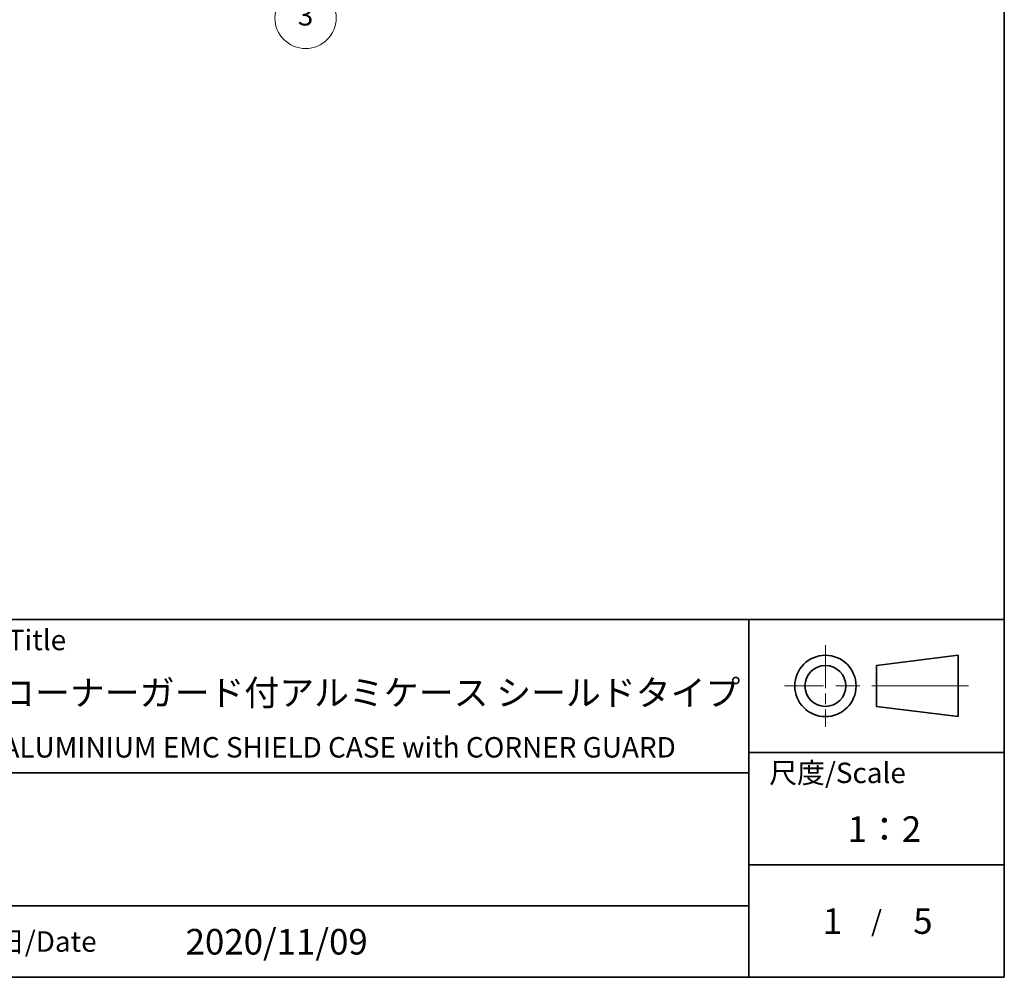
# Model space of a CAD drawing. Units: millimetres. Extents: x 0 to 4341, y 0 to 702.
# Drawn here: x 589 to 782, y 0 to 187 of the extents above; entities that cross this region are included whole.
import ezdxf
from ezdxf.enums import TextEntityAlignment as Align

# ---------------------------------------------------------------- set-up
doc = ezdxf.new("R2010")
doc.units = ezdxf.units.MM
doc.header["$LTSCALE"] = 2
doc.linetypes.add('CHAIN', pattern=[0.35429999999999995, 0.2362, -0.0295, 0.0591, -0.0295])
for name, color, linetype, lineweight in [('Border (ISO)', 7, 'Continuous', 35), ('Hatch (ISO)', 1, 'Continuous', 18), ('Symbol (TK)', 100, 'Continuous', 18), ('Title (ISO)', 7, 'Continuous', 35)]:
    doc.layers.add(name, color=color, linetype=linetype, lineweight=lineweight)
doc.styles.add('Note Text (TK)', font='txt')
doc.styles.add('Note Text (TK2)', font='txt')
doc.styles.add('文字スタイル67', font='arial.ttf')

# ---------------------------------------------------------------- blocks, each defined once
blk = doc.blocks.new('図面枠 tk図枠')
at = {"layer": 'Border (ISO)'}
for p in [(405.4999999999999, 289), (14.50000000000001, 8.000000000000007)]:
    blk.add_line(p, (405.4999999999999, 8.000000000000007), dxfattribs=at)
blk = doc.blocks.new('表題欄 tk表題欄')
at = {"layer": 'Hatch (ISO)'}
h = blk.add_hatch(color=256, dxfattribs=at)
edge = h.paths.add_edge_path(flags=0)
edge.add_arc((95.57537688673352, 236.2990653650367), 0.5958259999999996, 269.9999999999897, 360)
edge.add_line((96.17120288673351, 236.2990653650368), (96.17120288673348, 239.7107813650365))
edge.add_arc((95.5753768867335, 239.7107813650366), 0.5958259999999996, 0, 90.0000000000068)
edge.add_line((95.57537688673342, 240.3066073650366), (79.13710888673356, 240.3066073650366))
edge.add_arc((79.13710888673353, 239.7107813650366), 0.5958259999999996, 89.99999999999744, 180)
edge.add_line((78.54128288673353, 239.7107813650365), (78.54128288673331, 236.2990653650368))
edge.add_arc((79.13710888673332, 236.2990653650365), 0.5958259999999996, 180, 270.0000000000231)
edge.add_line((79.13710888673356, 235.7032393650365), (95.57537688673342, 235.7032393650367))
edge = h.paths.add_edge_path()
edge.add_line((77.83935088673357, 239.9556413650366), (77.83935088673357, 236.0542053650368))
edge.add_arc((78.54128288673346, 236.0542053650367), 0.7019319999998935, 180, 270.0000000000087)
edge.add_line((78.54128288673357, 235.3522733650368), (96.17120288673352, 235.3522733650368))
edge.add_arc((96.17120288673351, 236.0542053650367), 0.7019319999998921, 270, 360)
edge.add_line((96.8731348867334, 236.0542053650368), (96.87313488673352, 239.9556413650366))
edge.add_arc((96.1712028867336, 239.9556413650367), 0.7019319999998921, 0, 90.00000000000873)
edge.add_line((96.17120288673348, 240.6575733650367), (78.54128288673357, 240.6575733650366))
edge.add_arc((78.54128288673357, 239.9556413650366), 0.7019319999999984, 90, 180)
for points in [[(79.07181288673355, 239.1476033650369), (79.07181288673355, 238.6578833650367), (79.92066088673353, 238.6578833650367), (79.92066088673353, 236.6581933650368), (80.50832488673353, 236.6581933650368), (80.50832488673353, 238.6578833650367), (81.35717288673355, 238.6578833650367), (81.35717288673355, 239.1476033650369)], [(85.68407849525303, 236.6581933650368), (84.9434673993943, 237.8918698287545), (84.41792288673358, 237.3246628822781), (84.41792288673358, 236.6581933650368), (83.89555488673355, 236.6581933650368), (83.89555488673355, 239.1476033650369), (84.41792288673358, 239.1476033650369), (84.41792288673358, 238.0993979968839), (85.38913556809511, 239.1476033650369), (86.10696490847272, 239.1476033650369), (85.31925422435492, 238.2974470774499), (86.30334488673353, 236.6581933650368)], [(92.09142939614459, 239.1476033650369), (92.09142939614459, 236.6581933650368), (92.60971639614465, 236.6581933650368), (92.60971639614465, 237.6580383650368), (93.76872039614462, 237.6580383650368), (93.76872039614462, 236.6581933650368), (94.28700739614459, 236.6581933650368), (94.28700739614459, 239.1476033650369), (93.76872039614462, 239.1476033650369), (93.76872039614462, 238.1477583650367), (92.60971639614465, 238.1477583650367), (92.60971639614465, 239.1476033650369)], [(94.84202339614467, 239.1476033650369), (94.84202339614467, 236.6581933650368), (95.36439139614473, 236.6581933650368), (95.36439139614473, 239.1476033650369)]]:
    blk.add_hatch(color=256, dxfattribs=at).paths.add_polyline_path(points)
h = blk.add_hatch(color=256, dxfattribs=at)
h.paths.add_polyline_path([(82.59020695886475, 237.7110913650368), (81.95242681460243, 237.7110913650368), (82.27131688673356, 238.5794973650367)], flags=0)
h.paths.add_polyline_path([(82.77903014574996, 237.1968853650368), (81.76360362771717, 237.1968853650368), (81.56578886050404, 236.6581933650368), (80.94907288673355, 236.6581933650368), (81.86321688673357, 239.1476033650369), (82.67941688673353, 239.1476033650369), (83.59356088673351, 236.6581933650368), (82.97684491296302, 236.6581933650368)])
h = blk.add_hatch(color=256, dxfattribs=at)
h.paths.add_polyline_path([(87.52707281460246, 237.7110913650368), (88.16485295886469, 237.7110913650368), (87.84596288673359, 238.5794973650367)], flags=0)
h.paths.add_polyline_path([(87.14043486050403, 236.6581933650368), (87.3382496277172, 237.1968853650368), (88.35367614574989, 237.1968853650368), (88.551490912963, 236.6581933650368), (89.16820688673343, 236.6581933650368), (88.25406288673352, 239.1476033650369), (87.43786288673356, 239.1476033650369), (86.52371888673358, 236.6581933650368)])
h = blk.add_hatch(color=256, dxfattribs=at)
edge = h.paths.add_edge_path()
edge.add_arc((90.52309888673334, 237.9028983650369), 1.273272000000011, 38.55054079078439, 336.5820184016556)
edge.add_line((91.69149139614446, 237.3968543650369), (91.17255542714857, 237.6216113977801))
edge.add_ellipse((90.52309888673352, 237.9028983650369), major_axis=(0, -0.7998759999999119), ratio=0.8673469387756529, start_angle=128.5505407907963, end_angle=426.582018401653, ccw=False)
edge.add_line((91.09381514418376, 238.3576891122095), (91.51887237036831, 238.6964075050431))
at = {"layer": 'Title (ISO)'}
for p, q in [((74.70882392282105, 244.052739026017), (255.7088239228211, 244.052739026017)), ((74.70882392282105, 209.052739026017), (74.70882392282105, 244.052739026017)), ((149.7088239228211, 244.052739026017), (149.7088239228211, 209.052739026017)), ((230.7088239228211, 244.052739026017), (230.7088239228211, 209.052739026017)), ((255.7088239228211, 244.052739026017), (255.7088239228211, 209.052739026017)), ((243.2088239228211, 239.552739026017), (251.2088239228211, 240.5527390260171)), ((251.2088239228211, 234.552739026017), (251.2088239228211, 240.5527390260171)), ((243.2088239228211, 239.552739026017), (243.2088239228211, 235.552739026017)), ((243.2088239228211, 235.552739026017), (251.2088239228211, 234.552739026017)), ((230.7088239228211, 231.052739026017), (255.7088239228211, 231.052739026017)), ((74.70882392282105, 229.052739026017), (230.7088239228211, 229.052739026017)), ((99.70882392282108, 229.052739026017), (99.70882392282108, 209.052739026017)), ((124.708823922821, 229.052739026017), (124.708823922821, 209.052739026017)), ((230.7088239228211, 220.052739026017), (255.7088239228211, 220.052739026017)), ((149.7088239228211, 216.052739026017), (230.7088239228211, 216.052739026017)), ((255.7088239228211, 209.052739026017), (74.70882392282105, 209.052739026017))]:
    blk.add_line(p, q, dxfattribs=at)
at = {"layer": 'Title (ISO)', "color": 4, "linetype": 'CHAIN', "lineweight": 18, "ltscale": 8.889559745788574}
blk.add_line((238.2088239228211, 241.552739026017), (238.2088239228211, 233.552739026017), dxfattribs=at)
at = {"layer": 'Title (ISO)', "color": 4, "linetype": 'CHAIN', "lineweight": 18, "ltscale": 20.00163269042969}
blk.add_line((252.2088239228211, 237.552739026017), (234.2088239228211, 237.552739026017), dxfattribs=at)
at = {"layer": 'Title (ISO)'}
for radius in [3, 2]:
    blk.add_circle((238.2088239228211, 237.552739026017), radius, dxfattribs=at)
at = {"layer": 'Title (ISO)', "color": 1, "char_height": 2.000000029802322, "line_spacing_factor": 1.5, "style": 'Note Text (TK)'}
for s, insert, attachment_point in [('\\fＭＳ Ｐゴシック|b0|i0;\\H2.0000;品名/Title', (151.708823922821, 242.052739026017), 4), ('\\fＭＳ Ｐゴシック|b0|i0;\\H2.0000;尺度/Scale', (232.7088239228211, 229.052739026017), 4), ('\\fＭＳ Ｐゴシック|b0|i0;\\H2.0000;検図/Checked', (112.208823922821, 227.052739026017), 5), ('\\fＭＳ Ｐゴシック|b0|i0;\\H2.0000;製図/Created', (137.2088239228211, 227.052739026017), 5), ('\\fＭＳ Ｐゴシック|b0|i0;\\H2.0000;承認/Approved', (87.20882392282108, 227.052739026017), 5), ('\\fＭＳ Ｐゴシック|b0|i0;\\H2.0000;作成日/Date', (151.708823922821, 212.552739026017), 4)]:
    blk.add_mtext(s, dxfattribs=dict(at, insert=insert, attachment_point=attachment_point))
at = {"layer": 'Title (ISO)', "color": 7, "line_spacing_factor": 1.5, "style": 'Note Text (TK)'}
for s, insert, char_height, attachment_point in [('株式会社タカチ電機工業', (99.87313488673345, 238.052739026017), 2.5, 4), ('\\fArial|b0|i0;\\H1.4986;TAKACHI ELECTRONICS ENCLOSURE CO., LTD.', (99.87313488673342, 232.052739026017), 1.49859994649887, 4), ('\\fＭＳ Ｐゴシック|b0|i0;\\H2.0000;/', (243.2088239228211, 214.552739026017), 2.000000029802322, 5)]:
    blk.add_mtext(s, dxfattribs=dict(at, insert=insert, char_height=char_height, attachment_point=attachment_point))
at = {"layer": 'Title (ISO)', "color": 7}
for tag, p, height, style in [('<品名>_001', (157.4957557410029, 235.6393867532898), 2.5, 'Note Text (TK)'), ('<Title>_001', (157.7088239228211, 230.5520568828656), 2.000000029802322, '文字スタイル67'), ('<尺度>_001', (240.3821193773665, 222.302739026017), 2.5, 'Note Text (TK)'), ('<ページ_No.>_001', (237.9488807410029, 213.302739026017), 2.5, 'Note Text (TK)'), ('<総ページ数>_001', (246.7997330137301, 213.302739026017), 2.5, 'Note Text (TK)'), ('作成日_001', (175.6250171046392, 211.2814322078352), 2.5, 'Note Text (TK)')]:
    blk.add_attdef(tag, p, '', height=height, dxfattribs=dict(at, style=style))
at = {"layer": 'Title (ISO)', "color": 7, "style": 'Note Text (TK)'}
blk.add_attdef('<承認>', text='', height=2.5, dxfattribs=at).set_placement((87.20882392282108, 217.052739026017), align=Align.MIDDLE_CENTER)
blk = doc.blocks.new('バルーン3')
at = {"layer": 'Symbol (TK)', "color": 100}
for p, q in [((326.6334120513977, 127.8861787029631), (325.6971196455351, 130.20422886004)), ((327.097022082813, 128.0734371841356), (325.6971196455351, 130.20422886004)), ((325.6971196455351, 130.20422886004), (326.1698020199822, 127.6989202217906)), ((326.6334120513977, 127.8861787029631), (336.0277899665963, 104.6278044326907))]:
    blk.add_line(p, q, dxfattribs=at)
at = {"layer": 'Symbol (TK)'}
blk.add_circle((337.1486071366571, 101.8529123147519), 3.000000044703483, dxfattribs=at)
at = {"layer": 'Symbol (TK)', "color": 7, "insert": (337.1486071366571, 101.8470643616084), "char_height": 2.000000029802322, "attachment_point": 5, "style": 'Note Text (TK2)'}
blk.add_mtext('3', dxfattribs=at)

msp = doc.modelspace()

# ---------------------------------------------------------------- block references
at = {"xscale": 2, "yscale": 2, "zscale": 2}
msp.add_blockref('図面枠 tk図枠', (-29.00000000000002, -16.00000000000001), dxfattribs=at)
msp.add_blockref('表題欄 tk表題欄', (270.5823521543578, -418.105478052034), dxfattribs=at).add_auto_attribs({'<品名>_001': 'コーナーガード付アルミケース シールドタイプ', '<尺度>_001': '1：2', '作成日_001': '2020/11/09', '<Title>_001': 'ALUMINIUM EMC SHIELD CASE with CORNER GUARD', '<ページ_No.>_001': '1', '<総ページ数>_001': '5'})
at = {"layer": 'Symbol (TK)', "xscale": 2, "yscale": 2, "zscale": 2}
msp.add_blockref('バルーン3', (-29.00000000000002, -16.00000000000001), dxfattribs=at)

doc.saveas('drawing.dxf')
